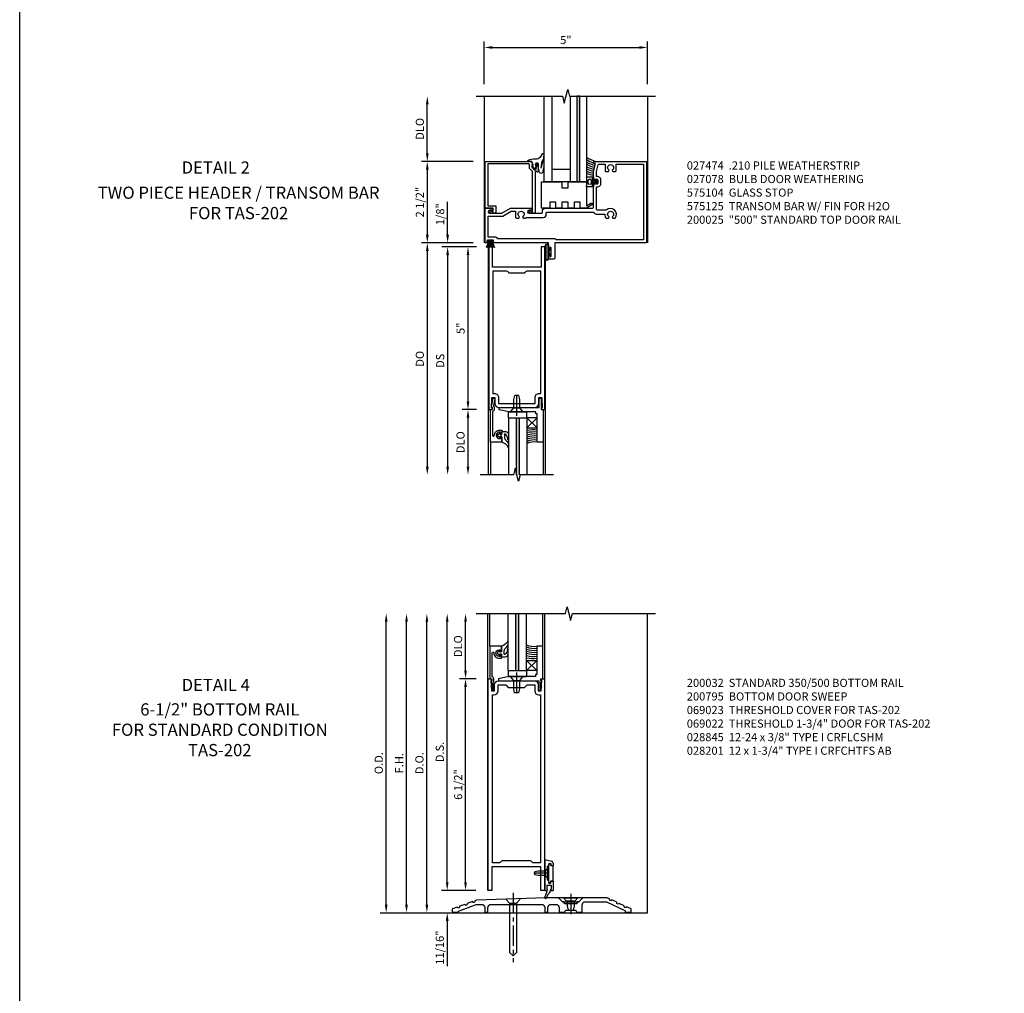
# Model space of a CAD drawing. Extents: x 0 to 129, y 0 to 83.
# Drawn here: x 0 to 30, y 37 to 67 of the extents above; entities that cross this region are included whole.
import ezdxf
from ezdxf.enums import TextEntityAlignment as Align

# ---------------------------------------------------------------- set-up
doc = ezdxf.new("R2010")
doc.units = 0
doc.header["$LTSCALE"] = 0.5
doc.header["$MEASUREMENT"] = 0
doc.linetypes.add('CENTER', pattern=[2, 1.25, -0.25, 0.25, -0.25])
doc.layers.get('0').update_dxf_attribs({"color": 4, "linetype": 'CONTINUOUS'})
for name, color, linetype in [('CENTER', 1, 'CENTER'), ('DIME', 2, 'CONTINUOUS'), ('FORMAT', 7, 'CONTINUOUS'), ('PARTSLIST', 3, 'CONTINUOUS'), ('TEXT', 3, 'CONTINUOUS')]:
    doc.layers.add(name, color=color, linetype=linetype)
doc.styles.get("Standard").update_dxf_attribs({"font": 'arial.ttf'})
doc.dimstyles.new('EXT_ON-OFF', dxfattribs={"dimscale": 2, "dimtxt": 0.125, "dimasz": 0.125, "dimexe": 0.09, "dimexo": 0.1875, "dimgap": 0.05, "dimtad": 3, "dimdec": 5, "dimzin": 3, "dimdsep": 46, "dimlunit": 5, "dimtxsty": 'Standard', "dimcen": 0, "dimse2": 1, "dimazin": 0, "dimtfac": 1, "dimtdec": 5, "dimtofl": 0, "dimtmove": 0, "dimatfit": 0, "dimfxl": 1, "dimfrac": 2, "dimtolj": 1, "dimtzin": 3, "dimarcsym": 0})
doc.dimstyles.new('EXT_ON-ON', dxfattribs={"dimscale": 2, "dimtxt": 0.125, "dimasz": 0.125, "dimexe": 0.09, "dimexo": 0.1875, "dimgap": 0.05, "dimtad": 3, "dimdec": 5, "dimzin": 3, "dimdsep": 46, "dimlunit": 5, "dimtxsty": 'Standard', "dimcen": 0, "dimazin": 0, "dimtfac": 1, "dimtdec": 5, "dimtofl": 0, "dimtmove": 0, "dimatfit": 0, "dimfxl": 1, "dimfrac": 2, "dimtolj": 1, "dimtzin": 3, "dimarcsym": 0})

# ---------------------------------------------------------------- blocks, each defined once
blk = doc.blocks.new('B200032')
for points in [[(0.315, -0.0625), (1.409, -0.0625, -0.41421356), (1.534, -0.1875), (1.534, -0.374), (1.62775, -0.374), (1.644, -0.05), (1.612, -0.05), (1.612, 0), (1.724, 0), (1.724, -6.5), (1.612, -6.5), (1.612, -5.78125), (0.112, -5.78125), (0.112, -6.5), (0, -6.5), (0, 0), (0.112, 0), (0.112, -0.05), (0.08, -0.05), (0.09625, -0.374), (0.19, -0.374), (0.19, -0.1875, -0.41421356)], [(0.534, -0.1875), (0.612, -0.2655), (1.112, -0.2655), (1.19, -0.1875), (1.425, -0.1875), (1.425, -0.374, 0.41421356), (1.55, -0.499), (1.599, -0.499), (1.599, -5.65625), (1.37, -5.65625), (1.3075, -5.59375), (0.4165, -5.59375), (0.354, -5.65625), (0.125, -5.65625), (0.125, -0.499), (0.174, -0.499, 0.41421356), (0.299, -0.374), (0.299, -0.1875)]]:
    blk.add_lwpolyline(points, format="xyb", close=True)
blk = doc.blocks.new('*D1850')
at = {"layer": 'DIME', "color": 0, "lineweight": -2, "transparency": 16777216}
for p, q in [((-1.25, 0.937), (-1.25, 1.187)), ((-0.375, 0.687), (-1.43, 0.687)), ((-2.938, 0), (-1.07, 0)), ((-1.25, -0.25), (-1.25, -1.644))]:
    blk.add_line(p, q, dxfattribs=at)
at = {"layer": 'DIME', "color": 0, "transparency": 16777216}
for points in [[(-1.292, 0.937), (-1.208, 0.937), (-1.25, 0.687)], [(-1.292, -0.25), (-1.208, -0.25), (-1.25, 0)]]:
    blk.add_solid(points, dxfattribs=at)
at = {"layer": 'DIME', "color": 0, "transparency": 16777216, "insert": (-1.479, -1.072), "char_height": 0.25, "attachment_point": 5, "rotation": 90}
blk.add_mtext('\\A1;11/16"', dxfattribs=at)
blk = doc.blocks.new('*D1851')
at = {"layer": 'DIME', "color": 0, "lineweight": -2, "transparency": 16777216}
for p, q in [((-0.687, 7.437), (-0.687, 8.937)), ((-0.362, 7.187), (-0.867, 7.187))]:
    blk.add_line(p, q, dxfattribs=at)
at = {"layer": 'DIME', "color": 0, "transparency": 16777216}
for points in [[(-0.729, 8.937), (-0.646, 8.937), (-0.687, 9.187)], [(-0.729, 7.437), (-0.646, 7.437), (-0.687, 7.187)]]:
    blk.add_solid(points, dxfattribs=at)
at = {"layer": 'DIME', "color": 0, "transparency": 16777216, "insert": (-0.917, 8.187), "char_height": 0.25, "attachment_point": 5, "rotation": 90}
blk.add_mtext('\\A1;DLO', dxfattribs=at)
blk = doc.blocks.new('*D1852')
at = {"layer": 'DIME', "color": 0, "lineweight": -2, "transparency": 16777216}
for p, q in [((-0.362, 7.187), (-0.868, 7.187)), ((-0.688, 0.937), (-0.688, 6.937)), ((-0.375, 0.687), (-0.868, 0.687))]:
    blk.add_line(p, q, dxfattribs=at)
at = {"layer": 'DIME', "color": 0, "transparency": 16777216}
for points in [[(-0.729, 6.937), (-0.646, 6.937), (-0.688, 7.187)], [(-0.729, 0.937), (-0.646, 0.937), (-0.688, 0.687)]]:
    blk.add_solid(points, dxfattribs=at)
at = {"layer": 'DIME', "color": 0, "transparency": 16777216, "insert": (-0.913, 3.937), "char_height": 0.25, "attachment_point": 5, "rotation": 90}
blk.add_mtext('\\A1;6 1/2"', dxfattribs=at)
blk = doc.blocks.new('*D1853')
at = {"layer": 'DIME', "color": 0, "lineweight": -2, "transparency": 16777216}
for p, q in [((-1.25, 0.937), (-1.25, 8.937)), ((-0.375, 0.687), (-1.43, 0.687))]:
    blk.add_line(p, q, dxfattribs=at)
at = {"layer": 'DIME', "color": 0, "transparency": 16777216}
for points in [[(-1.292, 8.937), (-1.208, 8.937), (-1.25, 9.187)], [(-1.292, 0.937), (-1.208, 0.937), (-1.25, 0.687)]]:
    blk.add_solid(points, dxfattribs=at)
at = {"layer": 'DIME', "color": 0, "transparency": 16777216, "insert": (-1.479, 4.937), "char_height": 0.25, "attachment_point": 5, "rotation": 90}
blk.add_mtext('\\A1;D.S.', dxfattribs=at)
blk = doc.blocks.new('*D1854')
at = {"layer": 'DIME', "color": 0, "lineweight": -2, "transparency": 16777216}
for p, q in [((-1.875, 0.25), (-1.875, 8.937)), ((-2.938, 0), (-1.695, 0))]:
    blk.add_line(p, q, dxfattribs=at)
at = {"layer": 'DIME', "color": 0, "transparency": 16777216}
for points in [[(-1.917, 8.937), (-1.833, 8.937), (-1.875, 9.187)], [(-1.917, 0.25), (-1.833, 0.25), (-1.875, 0)]]:
    blk.add_solid(points, dxfattribs=at)
at = {"layer": 'DIME', "color": 0, "transparency": 16777216, "insert": (-2.104, 4.594), "char_height": 0.25, "attachment_point": 5, "rotation": 90}
blk.add_mtext('\\A1;D.O.', dxfattribs=at)
blk = doc.blocks.new('*D1855')
at = {"layer": 'DIME', "color": 0, "lineweight": -2, "transparency": 16777216}
for p, q in [((-2.5, 0.25), (-2.5, 8.937)), ((-2.938, 0), (-2.32, 0))]:
    blk.add_line(p, q, dxfattribs=at)
at = {"layer": 'DIME', "color": 0, "transparency": 16777216}
for points in [[(-2.542, 8.937), (-2.458, 8.937), (-2.5, 9.187)], [(-2.542, 0.25), (-2.458, 0.25), (-2.5, 0)]]:
    blk.add_solid(points, dxfattribs=at)
at = {"layer": 'DIME', "color": 0, "transparency": 16777216, "insert": (-2.725, 4.594), "char_height": 0.25, "attachment_point": 5, "rotation": 90}
blk.add_mtext('\\A1;F.H.', dxfattribs=at)
blk = doc.blocks.new('*D1856')
at = {"layer": 'DIME', "color": 0, "lineweight": -2, "transparency": 16777216}
for p, q in [((-3.125, 0.25), (-3.125, 8.937)), ((-2.938, 0), (-2.945, 0))]:
    blk.add_line(p, q, dxfattribs=at)
at = {"layer": 'DIME', "color": 0, "transparency": 16777216}
for points in [[(-3.167, 8.937), (-3.083, 8.937), (-3.125, 9.187)], [(-3.167, 0.25), (-3.083, 0.25), (-3.125, 0)]]:
    blk.add_solid(points, dxfattribs=at)
at = {"layer": 'DIME', "color": 0, "transparency": 16777216, "insert": (-3.354, 4.594), "char_height": 0.25, "attachment_point": 5, "rotation": 90}
blk.add_mtext('\\A1;O.D.', dxfattribs=at)
blk = doc.blocks.new('B575045')
blk.add_lwpolyline([(-0.9375, -0.0415), (-0.9605, -0.0215), (-0.9605, -0.0015), (-0.9375, -0.0015), (-0.9375, 0.0625), (-0.9995, 0.0625), (-0.9995, 1.0625), (-0.8115, 1.0625), (-0.8115, 0.1875), (-0.7715, 0.1875), (-0.7715, 0.1255), (-0.2075, 0.1255), (-0.1875, 0.1055), (-0.1675, 0.1255), (0.047, 0.1255), (0.3595, 0.063), (0.3595, 0.0005), (-0.8795, 0.0005), (-0.8795, -0.2415), (-0.8695, -0.2415), (-0.8695, -0.2715, -0.4142136), (-0.8895, -0.2915), (-0.9175, -0.2915, -0.4142136), (-0.9375, -0.2715)], format="xyb", close=True)
blk = doc.blocks.new('B128910')
for p, q in [((0, 0.192), (0.116, 0.095)), ((0, 0.192), (0, -0.192)), ((0.116, 0.095), (0.375, 0.095)), ((0.116, 0.095), (0.116, -0.095)), ((0.375, 0.095), (0.5, 0.065)), ((0.5, -0.065), (0.5, 0.065)), ((0, -0.192), (0.116, -0.095)), ((0.116, -0.095), (0.375, -0.095)), ((0.375, -0.095), (0.5, -0.065))]:
    blk.add_line(p, q)
at = {"layer": 'CENTER'}
blk.add_line((-0.125, 0), (0.625, 0), dxfattribs=at)
blk = doc.blocks.new('B127040')
for p, q in [((-0.15625, 0.3125), (-0.15625, 0)), ((0.15625, 0.3125), (-0.15625, 0.3125)), ((0.15625, 0), (0.15625, 0.3125)), ((-0.15625, 0), (0.15625, 0))]:
    blk.add_line(p, q)
blk = doc.blocks.new('B575043')
blk.add_lwpolyline([(-0.862, 0.019), (-0.862, 0.751, -1.005435), (-0.811, 0.752, 0.417392), (-0.652, 0.591), (-0.581, 0.591), (-0.581, 0.676, 0.414214), (-0.613, 0.708), (-0.621, 0.708), (-0.621, 0.649), (-0.652, 0.649, -1), (-0.652, 0.851), (-0.621, 0.851), (-0.621, 0.792), (-0.613, 0.792, 0.414214), (-0.581, 0.824), (-0.581, 0.961), (-0.932, 0.961), (-0.932, -0.034, 0.414214), (-0.927, -0.039), (-0.87, -0.039), (-0.87, -0.106), (-0.893, -0.103), (-0.893, -0.123), (-0.844, -0.395), (-0.797, -0.395, 0.414214), (-0.792, -0.39), (-0.792, -0.35, 0.414214), (-0.797, -0.345), (-0.802, -0.345), (-0.837, -0.15, 0.247203), (-0.812, -0.103), (-0.812, -0.039, 0.37672)], format="xyb", close=True)
blk = doc.blocks.new('B027563-M4')
blk.add_lwpolyline([(0.26, 0.033), (0.26, -0.072, 0.122769), (0.275, -0.131, -0.135669), (0.382, -0.257), (0.382, -0.377, 0.200586), (0.172, -0.21), (0.172, -0.044, 0.427379), (0.162, -0.033), (0.126, -0.033, 0.601007), (0.118, -0.049), (0.129, -0.068, -0.919964), (0.112, -0.08), (0.053, -0.018, -0.417539), (0.053, 0.011), (0.113, 0.074, -0.902954), (0.129, 0.061), (0.117, 0.042, 0.588539), (0.126, 0.027), (0.162, 0.027, 0.437855), (0.172, 0.037), (0.172, 0.095, -0.414168), (0.192, 0.115), (0.293, 0.115, -0.416076), (0.382, 0.026), (0.382, -0.077, -0.073869), (0.375, -0.133, -0.99043), (0.355, -0.132), (0.357, -0.108, 0.262094), (0.275, 0.042, 0.564899), (0.26, 0.033)], format="xyb")
blk = doc.blocks.new('B027342')
for p, q in [((0, 0.1875), (0.5625, 0.1875)), ((0, 0), (0, 0.1875)), ((0, 0), (0.5625, 0)), ((0.5625, 0), (0.5625, 0.1875))]:
    blk.add_line(p, q)
blk = doc.blocks.new('B028315')
for p, q in [((0, 0.13), (0.053, 0.085)), ((0.053, 0.085), (0.053, -0.085)), ((0.053, 0.069), (0.275, 0.069)), ((0.275, 0.069), (0.375, 0.047)), ((0.375, 0.047), (0.375, -0.047)), ((0, -0.13), (0.053, -0.085)), ((0.053, -0.069), (0.275, -0.069)), ((0.275, -0.069), (0.375, -0.047))]:
    blk.add_line(p, q)
at = {"layer": 'CENTER'}
blk.add_line((-0.038, 0), (0.407, 0), dxfattribs=at)
blk = doc.blocks.new('B200429')
for p, q in [((0.055, -0.26925), (0.055, 0.2705)), ((0.109, 0.235), (0.109, 0.2705)), ((0.109, 0.235), (0.18, 0.235)), ((0.18, -0.235), (0.18, 0.235)), ((0.109, -0.235), (0.18, -0.235)), ((0.109, -0.26925), (0.109, -0.235))]:
    blk.add_line(p, q)
for centre, start, end in [((0.082, 0.2705), 0, 180), ((0.082, -0.26925), 180, 0)]:
    blk.add_arc(centre, 0.027, start, end)
blk = doc.blocks.new('B027309')
for p, q in [((-0.065, 0), (0.065, 0)), ((-0.065, 0), (-0.065, -0.135)), ((0.065, 0), (0.065, -0.135)), ((-0.069, -0.202), (-0.129, -0.36)), ((-0.075, -0.189), (-0.062, -0.184)), ((-0.069, -0.202), (-0.075, -0.189)), ((-0.065, -0.135), (-0.045, -0.135)), ((-0.021, -0.278), (-0.063, -0.345)), ((0.027, -0.219), (-0.01, -0.261)), ((0.045, -0.135), (0.065, -0.135)), ((0.046, -0.164), (0.045, -0.135))]:
    blk.add_line(p, q)
blk.add_lwpolyline([(-0.063, -0.345), (-0.063, -0.35), (-0.064, -0.356), (-0.065, -0.362), (-0.066, -0.368), (-0.067, -0.374), (-0.069, -0.379), (-0.072, -0.384), (-0.075, -0.388)])
for centre, radius, start, end in [((-0.197, -0.099), 0.159, 327.8039, 345.5256), ((-0.045, -0.138), 0.00313, 345.5256, 90), ((0.036, -0.302), 0.0625, 138.2503, 157.5), ((-0.032, -0.167), 0.0781, 318.2503, 2.5), ((-0.103, -0.376), 0.0301, 147.3503, 337.8368)]:
    blk.add_arc(centre, radius, start, end)
blk = doc.blocks.new('B027406')
for p, q in [((0, 0.952), (0.204, 0.897)), ((0, 0.952), (0, 0)), ((0.125, 0.765), (0.07, 0.717)), ((0.07, 0.717), (0.07, 0.329)), ((0.125, 0.828), (0.188, 0.828)), ((0.125, 0.828), (0.125, 0.765)), ((0.188, 0.828), (0.188, 0.796)), ((0.219, 0.765), (0.25, 0.765)), ((0.25, 0.837), (0.25, 0.765)), ((0.125, 0.281), (0.07, 0.329)), ((0, 0), (0.054, 0)), ((0.06, 0.157), (0.19, 0.157)), ((0.06, 0.157), (0.06, 0.022)), ((0.06, 0.157), (0.06, 0.022)), ((0.06, 0.022), (0.08, 0.022)), ((0.125, 0.219), (0.125, 0.281)), ((0.125, 0.219), (0.188, 0.219)), ((0.17, 0.022), (0.19, 0.022)), ((0.188, 0.219), (0.188, 0.25)), ((0.19, 0.157), (0.19, 0.022)), ((0.196, 0), (0.25, 0)), ((0.219, 0.281), (0.25, 0.281)), ((0.25, 0.281), (0.25, 0))]:
    blk.add_line(p, q)
for centre, radius, start, end in [((0.219, 0.796), 0.0312, 180, 270), ((0.188, 0.837), 0.0625, 0, 75), ((0.054, 0.026), 0.026, 270, 351.1501), ((0.196, 0.026), 0.026, 188.8499, 270), ((0.219, 0.25), 0.0312, 90, 180)]:
    blk.add_arc(centre, radius, start, end)
blk = doc.blocks.new('B200424')
for name, p in [('B027406', (0, 0)), ('B027309', (0.125, 0.157))]:
    blk.add_blockref(name, p)
blk = doc.blocks.new('S200MD01')
for name, p in [('B200424', (0, 0)), ('B200429', (0.07, 0.52325))]:
    blk.add_blockref(name, p)
at = {"rotation": 180}
blk.add_blockref('B028315', (0.07, 0.52325), dxfattribs=at)
blk = doc.blocks.new('B069023')
for p, q in [((-0.361, 0.186), (-0.252, 0.077)), ((0.356, 0.2), (-0.356, 0.2)), ((-0.247, 0.075), (-0.01, 0.075)), ((-0.01, 0.075), (0, 0.085)), ((0, 0.085), (0.01, 0.075)), ((0.01, 0.075), (0.247, 0.075)), ((0.252, 0.077), (0.361, 0.186))]:
    blk.add_line(p, q)
for centre, start, end in [((-0.356, 0.192), 90, 225), ((-0.247, 0.083), 225, 270), ((0.247, 0.083), 270, 315), ((0.356, 0.192), 315, 90)]:
    blk.add_arc(centre, 0.008, start, end)
blk = doc.blocks.new('B028201')
for p, q in [((0, 0.219), (0.128, 0.108)), ((0.128, 0.108), (1.642, 0.108)), ((0.128, -0.108), (0.128, 0.108)), ((1.75, 0), (1.642, 0.108)), ((1.75, 0), (1.642, -0.108)), ((0, -0.219), (0.128, -0.108)), ((0.128, -0.108), (1.642, -0.108))]:
    blk.add_line(p, q)
at = {"layer": 'CENTER'}
blk.add_line((-0.185, 0), (1.941, 0), dxfattribs=at)
blk = doc.blocks.new('B028845')
at = {"color": 1}
blk.add_line((-0.125, 0), (0.5, 0), dxfattribs=at)
for p, q in [((0, -0.219), (0, 0.219)), ((0, 0.219), (0.092, 0.139)), ((0.092, -0.139), (0.092, 0.139)), ((0.092, 0.108), (0.25, 0.108)), ((0.25, 0.108), (0.375, 0.079)), ((0.375, -0.079), (0.375, 0.079)), ((0, -0.219), (0.092, -0.139)), ((0.092, -0.108), (0.25, -0.108)), ((0.25, -0.108), (0.375, -0.079))]:
    blk.add_line(p, q)
blk = doc.blocks.new('B069022')
blk.add_lwpolyline([(3.824, 0), (3.987, 0, 0.414214), (3.995, 0.008), (3.995, 0.218, -0.414214), (4.095, 0.318), (4.7, 0.318, -0.109218), (4.742, 0.309), (5.307, 0.046, -0.291795), (5.312, 0.038), (5.312, 0.008, 0.414214), (5.32, 0), (5.492, 0, 0.414214), (5.5, 0.008), (5.5, 0.089, 0.291795), (5.495, 0.096), (5.354, 0.162, -1), (5.283, 0.195), (5.127, 0.267, -1), (5.057, 0.3), (4.901, 0.373, -1), (4.83, 0.406), (4.762, 0.437, 0.109218), (4.758, 0.438), (4.018, 0.438, 0.198912), (4.013, 0.436), (3.892, 0.315, -0.198912), (3.887, 0.313), (3.842, 0.313, 0.414214), (3.828, 0.298), (3.828, 0.256, -0.414214), (3.82, 0.248), (3.65, 0.248), (3.64, 0.238), (3.63, 0.248), (3.461, 0.248, -0.414214), (3.452, 0.256), (3.452, 0.298, 0.414214), (3.437, 0.313), (3.393, 0.313, -0.198912), (3.388, 0.315), (3.267, 0.436, 0.198912), (3.262, 0.438), (2.877, 0.438), (0.74, 0.363), (0.694, 0.347, -1), (0.621, 0.32), (0.46, 0.261, -1), (0.386, 0.235), (0.225, 0.176, -1), (0.151, 0.149), (0.005, 0.096, 0.315299), (0, 0.088), (0, 0.008, 0.414214), (0.008, 0), (0.18, 0, 0.414214), (0.188, 0.008), (0.188, 0.024, -0.315299), (0.193, 0.031), (0.736, 0.229, -0.087489), (0.771, 0.235), (0.9, 0.235, -0.414214), (1, 0.135), (1, 0.008, 0.414214), (1.008, 0), (1.086, 0, 0.414214), (1.094, 0.008), (1.094, 0.135, -0.414214), (1.194, 0.235), (2.744, 0.235, -0.414214), (2.844, 0.135), (2.844, 0.008, 0.414214), (2.852, 0), (2.93, 0, 0.414214), (2.938, 0.008), (2.938, 0.135, -0.414214), (3.038, 0.235), (3.185, 0.235, -0.414214), (3.285, 0.135), (3.285, 0.008, 0.414214), (3.293, 0), (3.455, 0, 0.381285), (3.463, 0.007, -0.381285), (3.526, 0.063), (3.753, 0.063, -0.381285), (3.816, 0.007, 0.381285)], format="xyb", close=True)
blk = doc.blocks.new('S451MD01')
for name, p in [('B069022', (0, 0)), ('B069023', (3.64, 0.238))]:
    blk.add_blockref(name, p)
at = {"rotation": 270}
for name, p in [('B028201', (1.87, 0.401)), ('B028845', (3.64, 0.438))]:
    blk.add_blockref(name, p, dxfattribs=at)
blk = doc.blocks.new('*D1872')
at = {"layer": 'DIME', "color": 0, "lineweight": -2, "transparency": 16777216}
for p, q in [((13.899, 60.062), (12.344, 60.062)), ((12.524, 59.812), (12.524, 53.187))]:
    blk.add_line(p, q, dxfattribs=at)
at = {"layer": 'DIME', "color": 0, "transparency": 16777216}
for points in [[(12.483, 59.812), (12.566, 59.812), (12.524, 60.062)], [(12.483, 53.187), (12.566, 53.187), (12.524, 52.937)]]:
    blk.add_solid(points, dxfattribs=at)
at = {"layer": 'DIME', "color": 0, "transparency": 16777216, "insert": (12.295, 56.5), "char_height": 0.25, "attachment_point": 5, "rotation": 90}
blk.add_mtext('\\A1;DO', dxfattribs=at)
blk = doc.blocks.new('*D1873')
at = {"layer": 'DIME', "color": 0, "lineweight": -2, "transparency": 16777216}
for p, q in [((14.037, 59.937), (12.969, 59.937)), ((13.149, 59.687), (13.149, 53.187))]:
    blk.add_line(p, q, dxfattribs=at)
at = {"layer": 'DIME', "color": 0, "transparency": 16777216}
for points in [[(13.108, 59.687), (13.191, 59.687), (13.149, 59.937)], [(13.108, 53.187), (13.191, 53.187), (13.149, 52.937)]]:
    blk.add_solid(points, dxfattribs=at)
at = {"layer": 'DIME', "color": 0, "transparency": 16777216, "insert": (12.92, 56.437), "char_height": 0.25, "attachment_point": 5, "rotation": 90}
blk.add_mtext('\\A1;DS', dxfattribs=at)
blk = doc.blocks.new('*D1874')
at = {"layer": 'DIME', "color": 0, "lineweight": -2, "transparency": 16777216}
for p, q in [((14.037, 59.937), (13.594, 59.937)), ((13.774, 59.687), (13.774, 55.187)), ((14.037, 54.937), (13.594, 54.937))]:
    blk.add_line(p, q, dxfattribs=at)
at = {"layer": 'DIME', "color": 0, "transparency": 16777216}
for points in [[(13.733, 59.687), (13.816, 59.687), (13.774, 59.937)], [(13.733, 55.187), (13.816, 55.187), (13.774, 54.937)]]:
    blk.add_solid(points, dxfattribs=at)
at = {"layer": 'DIME', "color": 0, "transparency": 16777216, "insert": (13.547, 57.437), "char_height": 0.25, "attachment_point": 5, "rotation": 90}
blk.add_mtext('\\A1;5"', dxfattribs=at)
blk = doc.blocks.new('*D1875')
at = {"layer": 'DIME', "color": 0, "lineweight": -2, "transparency": 16777216}
for p, q in [((14.037, 54.937), (13.594, 54.937)), ((13.774, 54.687), (13.774, 53.187))]:
    blk.add_line(p, q, dxfattribs=at)
at = {"layer": 'DIME', "color": 0, "transparency": 16777216}
for points in [[(13.733, 54.687), (13.816, 54.687), (13.774, 54.937)], [(13.733, 53.187), (13.816, 53.187), (13.774, 52.937)]]:
    blk.add_solid(points, dxfattribs=at)
at = {"layer": 'DIME', "color": 0, "transparency": 16777216, "insert": (13.545, 53.937), "char_height": 0.25, "attachment_point": 5, "rotation": 90}
blk.add_mtext('\\A1;DLO', dxfattribs=at)
blk = doc.blocks.new('*D1876')
at = {"layer": 'DIME', "color": 0, "lineweight": -2, "transparency": 16777216}
for p, q in [((13.149, 60.312), (13.149, 61.317)), ((13.899, 60.062), (12.969, 60.062)), ((14.037, 59.937), (12.969, 59.937)), ((13.149, 59.687), (13.149, 59.437))]:
    blk.add_line(p, q, dxfattribs=at)
at = {"layer": 'DIME', "color": 0, "transparency": 16777216}
for points in [[(13.108, 60.312), (13.191, 60.312), (13.149, 60.062)], [(13.108, 59.687), (13.191, 59.687), (13.149, 59.937)]]:
    blk.add_solid(points, dxfattribs=at)
at = {"layer": 'DIME', "color": 0, "transparency": 16777216, "insert": (12.92, 60.94), "char_height": 0.25, "attachment_point": 5, "rotation": 90}
blk.add_mtext('\\A1;1/8"', dxfattribs=at)
blk = doc.blocks.new('B200025')
for points in [[(1.672, -4.938), (1.672, -4.751), (1.766, -4.751), (1.782, -5.075), (1.75, -5.075), (1.75, -5.125), (1.862, -5.125), (1.862, -0.125), (1.75, -0.125), (1.75, -0.75), (0.25, -0.75), (0.25, -0.125), (0.138, -0.125), (0.138, -5.125), (0.25, -5.125), (0.25, -5.075), (0.218, -5.075), (0.234, -4.751), (0.328, -4.751), (0.328, -4.938, 0.414096), (0.453, -5.063), (1.547, -5.063, 0.414096)], [(1.25, -0.937), (0.75, -0.937, 0.411945), (0.688, -0.875), (0.263, -0.875), (0.263, -4.626), (0.312, -4.626, -0.414331), (0.437, -4.751), (0.437, -4.938), (1.563, -4.938), (1.563, -4.751, -0.414331), (1.688, -4.626), (1.737, -4.626), (1.737, -0.875), (1.312, -0.875, 0.41183)]]:
    blk.add_lwpolyline(points, format="xyb", close=True)
blk = doc.blocks.new('*D3727')
at = {"layer": 'DIME', "color": 0, "linetype": 'Continuous', "lineweight": -2, "transparency": 16777216}
for p, q in [((-0.344, 2.5), (-1.93, 2.5)), ((-1.75, 2.25), (-1.75, 0.25)), ((-0.344, 0), (-1.93, 0))]:
    blk.add_line(p, q, dxfattribs=at)
at = {"layer": 'DIME', "color": 0, "linetype": 'Continuous', "transparency": 16777216}
for points in [[(-1.792, 2.25), (-1.708, 2.25), (-1.75, 2.5)], [(-1.792, 0.25), (-1.708, 0.25), (-1.75, 0)]]:
    blk.add_solid(points, dxfattribs=at)
at = {"layer": 'DIME', "color": 0, "linetype": 'Continuous', "transparency": 16777216, "insert": (-1.979, 1.25), "char_height": 0.25, "attachment_point": 5, "rotation": 90}
blk.add_mtext('\\A1;2 1/2"', dxfattribs=at)
blk = doc.blocks.new('*D3728')
at = {"layer": 'DIME', "color": 0, "linetype": 'Continuous', "lineweight": -2, "transparency": 16777216}
for p, q in [((0, 4.875), (0, 6.18)), ((5.014, 4.875), (5.014, 6.18)), ((0.25, 6), (4.764, 6))]:
    blk.add_line(p, q, dxfattribs=at)
at = {"layer": 'DIME', "color": 0, "linetype": 'Continuous', "transparency": 16777216}
for points in [[(0.25, 6.042), (0.25, 5.958), (0, 6)], [(4.764, 6.042), (4.764, 5.958), (5.014, 6)]]:
    blk.add_solid(points, dxfattribs=at)
at = {"layer": 'DIME', "color": 0, "linetype": 'Continuous', "transparency": 16777216, "insert": (2.507, 6.227), "char_height": 0.25, "attachment_point": 5}
blk.add_mtext('\\A1;5"', dxfattribs=at)
blk = doc.blocks.new('*D3729')
at = {"layer": 'DIME', "color": 0, "lineweight": -2, "transparency": 16777216}
for p, q in [((-1.75, 2.75), (-1.75, 4.25)), ((-0.344, 2.5), (-1.93, 2.5))]:
    blk.add_line(p, q, dxfattribs=at)
at = {"layer": 'DIME', "color": 0, "transparency": 16777216}
for points in [[(-1.792, 4.25), (-1.708, 4.25), (-1.75, 4.5)], [(-1.792, 2.75), (-1.708, 2.75), (-1.75, 2.5)]]:
    blk.add_solid(points, dxfattribs=at)
at = {"layer": 'DIME', "color": 0, "transparency": 16777216, "insert": (-1.979, 3.5), "char_height": 0.25, "attachment_point": 5, "rotation": 90}
blk.add_mtext('\\A1;DLO', dxfattribs=at)
blk = doc.blocks.new('B027078')
blk.add_line((-0.174, 0.089), (-0.174, -0.098))
for points in [[(-0.08, 0.21), (-0.08, -0.21, -1), (-0.174, -0.21), (-0.174, 0.21, -1)], [(-0.154, -0.019), (-0.142, -0.007, 0.414214), (-0.142, -0.002), (-0.154, 0.01), (-0.154, 0.21, -1), (-0.1, 0.21), (-0.1, -0.21, -0.999986), (-0.154, -0.21)]]:
    blk.add_lwpolyline(points, format="xyb", close=True)
blk.add_lwpolyline([(-0.08, 0.068), (-0.08, -0.068, 0.414214), (-0.07, -0.078), (-0.026, -0.078), (-0.026, -0.128, 0.412786), (-0.019, -0.135), (-0.013, -0.135, 0.413204), (-0.006, -0.128), (-0.006, -0.068, 0.414214), (-0.016, -0.058), (-0.06, -0.058), (-0.06, -0.009, 1), (-0.06, 0.009), (-0.06, 0.057), (-0.016, 0.057, 0.414214), (-0.006, 0.067), (-0.006, 0.128, 0.414214), (-0.013, 0.135), (-0.019, 0.135, 0.414214), (-0.026, 0.128), (-0.026, 0.077), (-0.07, 0.077, 0.415987), (-0.08, 0.067)], format="xyb")
blk = doc.blocks.new('B575104')
blk.add_lwpolyline([(-0.344, -1.474), (-0.344, -1.622, 1.732051), (-0.284, -1.587), (-0.284, -1.549), (-0.188, -1.549), (-0.188, -1.795), (1.25, -1.795), (1.25, -0.372), (1.147, -0.336), (1.147, -0.365), (1.075, -0.365, -0.198912), (1.058, -0.358), (0.991, -0.291), (0.991, -0.252, -0.354119), (1.011, -0.228), (1.109, -0.207), (1.147, -0.207), (1.147, -0.236), (1.159, -0.236, 0.414214), (1.179, -0.216), (1.179, -0.187, 0.414214), (1.159, -0.167), (0.957, -0.167, 0.414214), (0.919, -0.205), (0.941, -0.205), (0.941, -0.242, -0.420084), (0.916, -0.267), (-0.344, -0.267), (-0.344, -0.415, 1.732051), (-0.284, -0.38), (-0.284, -0.342), (0.926, -0.342, -0.198912), (0.943, -0.349), (1.004, -0.41, 0.198912), (1.076, -0.44), (1.15, -0.44, -0.414214), (1.175, -0.465), (1.175, -1.72), (-0.113, -1.72), (-0.113, -1.474)], format="xyb", close=True)
blk = doc.blocks.new('B127070')
blk.add_lwpolyline([(0.562, -0.188), (0.375, -0.188), (0.375, 0), (0.187, 0), (0.187, -0.188), (-0.063, -0.188), (-0.063, 0.625), (0.562, 0.625), (0.562, 0.437), (0.75, 0.437), (0.75, 0.625), (1.312, 0.625), (1.312, -0.116), (1.453, -0.035, -1), (1.484, -0.089), (1.312, -0.188), (1.125, -0.188), (1.125, 0), (0.937, 0), (0.937, -0.188), (0.75, -0.188), (0.75, 0), (0.562, 0)], format="xyb", close=True)
blk = doc.blocks.new('B027074-M2')
blk.add_lwpolyline([(-0.144, 0.062), (-0.149, 0.035), (-0.257, 0.069), (-0.261, 0.13), (-0.259, 0.205), (-0.29, 0.195, 0.12571), (-0.341, -0.037, -0.226084), (-0.391, -0.19), (-0.502, -0.264, 0.644976), (-0.49, -0.29), (-0.361, -0.289, 0.151869), (-0.316, -0.272), (-0.257, -0.238, -0.029345), (-0.205, -0.221), (-0.083, -0.204, -0.653812), (-0.076, -0.224), (-0.241, -0.268, 1.018221), (-0.239, -0.29), (-0.105, -0.29, 0.064432), (0.084, -0.251, 0.752072), (0.084, -0.165, 0.070356), (-0.105, -0.124), (-0.201, -0.124), (-0.201, -0.051), (-0.147, -0.029), (-0.142, -0.068), (-0.106, -0.034), (-0.084, -0.065), (-0.03, -0.004), (-0.096, 0.052), (-0.106, 0.027)], format="xyb", close=True)
blk = doc.blocks.new('B127191M')
blk.add_lwpolyline([(-0.342, -0.086), (-0.342, 0.086), (-0.357, 0.156), (-0.166, 0.156), (-0.166, -0.156), (-0.357, -0.156)], close=True)
for points in [[(-0.209, -0.041, -1), (-0.299, -0.041), (-0.299, 0.041, -1), (-0.209, 0.041)], [(-0.166, -0.156), (-0.166, 0.156), (-0.151, 0.156, -0.414214), (-0.141, 0.146), (-0.141, 0.041, 0.414214), (-0.116, 0.016), (-0.026, 0.016, -1), (-0.026, -0.016), (-0.116, -0.016, 0.414214), (-0.141, -0.041), (-0.141, -0.146, -0.414214), (-0.151, -0.156)]]:
    blk.add_lwpolyline(points, format="xyb", close=True)
blk.add_lwpolyline([(-0.054, 0.016, 0.577261), (-0.049, 0.024), (-0.078, 0.048, -0.986654), (-0.054, 0.062), (-0.011, 0.015, -0.132542), (-0.01, 0.01), (-0.01, -0.01, -0.132542), (-0.011, -0.015), (-0.054, -0.062, -0.986654), (-0.078, -0.048), (-0.049, -0.024, 0.577261), (-0.054, -0.016)], format="xyb")
blk = doc.blocks.new('S575GT13125')
h = blk.add_hatch(color=256)
h.dxf.hatch_style = 1
h.paths.add_polyline_path([(1.017, 0.625), (1.107, 0.625), (1.107, 3.25), (1.017, 3.25)])
at = {"linetype": 'Continuous'}
for p, q in [((0, 3.25), (0, 0.625)), ((0.25, 3.25), (0.25, 0.625)), ((0.812, 3.25), (0.812, 0.625)), ((1.312, 3.25), (1.312, 0.625)), ((0.812, 1), (0.25, 1)), ((1.312, 0.625), (0, 0.625))]:
    blk.add_line(p, q, dxfattribs=at)
blk.add_lwpolyline([(1.017, 0.625), (1.107, 0.625), (1.107, 3.25), (1.017, 3.25)], close=True)
for centre, radius, start, end in [((1.868, 2.168), 0.96, 234.6637, 253.1457), ((1.755, 1.988), 0.811, 236.9864, 253.8612), ((1.755, 1.988), 0.874, 239.6304, 258.2379), ((1.755, 1.988), 0.937, 241.8623, 258.0267), ((1.755, 1.988), 1, 243.7755, 257.8422), ((1.755, 1.988), 1.063, 245.4362, 257.7554), ((1.755, 1.988), 1.126, 246.8928, 258.4501), ((1.755, 1.988), 1.189, 248.1818, 259.0697)]:
    blk.add_arc(centre, radius, start, end, dxfattribs=at)
at = {"xscale": -1, "rotation": 90}
blk.add_blockref('B027074-M2', (-0.291, 0.991), dxfattribs=at)
at = {"linetype": 'Continuous'}
blk.add_blockref('B127191M', (1.67, 0.625), dxfattribs=at)
blk = doc.blocks.new('B575125')
for points in [[(-0.556, 1.645, 0.414214), (-0.581, 1.67), (-0.669, 1.67, 0.414214), (-0.694, 1.645), (-0.694, 1.561), (-0.672, 1.561), (-0.672, 1.554, -0.414214), (-0.697, 1.529), (-0.954, 1.529), (-1.188, 1.591), (-1.188, 1.529), (-1.22, 1.529, -0.414214), (-1.25, 1.559), (-1.25, 3.157), (1.25, 3.157), (1.25, 0.338), (1.719, 0.338, -0.414214), (1.75, 0.307), (1.75, 0.181, -0.414214), (1.719, 0.15), (1.639, 0.15, -1), (1.639, 0.184), (1.657, 0.184, 1), (1.657, 0.23), (1.407, 0.23, 1), (1.407, 0.184), (1.425, 0.184, -1), (1.425, 0.15), (1.25, 0.15), (1.25, -1.554, -1), (1.218, -1.554, 1), (1.174, -1.554), (1.174, -1.723, 1), (1.218, -1.723), (1.218, -1.711, -1), (1.25, -1.711), (1.25, -1.795), (0.188, -1.795), (0.188, -1.58, -1), (0.25, -1.58), (0.25, -1.658, 1), (0.344, -1.658), (0.344, -1.283), (0.188, -1.023), (0.188, -0.373, -1), (0.25, -0.373), (0.25, -0.451, 1), (0.344, -0.451), (0.344, -0.066, 0.414214), (0.319, -0.041), (0.278, -0.041, -0.414214), (0.188, 0.049), (0.188, 1.484, 0.414214), (0.143, 1.529), (-0.553, 1.529, -0.414214), (-0.578, 1.554), (-0.578, 1.561), (-0.556, 1.561)], [(0.495, -0.836), (0.495, -0.763), (0.455, -0.74, -3.732049), (0.455, -0.648), (0.495, -0.625), (0.495, -0.568, 0.375565), (0.469, -0.538), (0.469, -0.012, 0.414214), (0.379, 0.078), (0.338, 0.078, -0.414214), (0.313, 0.103), (0.313, 1.533, 0.224251), (0.375, 1.664), (0.375, 1.874, 0.181954), (0.495, 1.919), (0.495, 1.987), (0.455, 2.01, -3.732051), (0.455, 2.102), (0.495, 2.125), (0.495, 2.193, 0.981593), (0.25, 1.924), (0.25, 1.664, -0.414214), (0.205, 1.619), (-0.466, 1.619), (-0.466, 1.645, 0.414214), (-0.581, 1.76), (-0.669, 1.76, 0.414214), (-0.784, 1.645), (-0.784, 1.619), (-0.943, 1.619), (-1.145, 1.673, -0.339937), (-1.16, 1.692), (-1.16, 1.884), (-0.972, 1.884, 0.004167), (-0.972, 1.884, 0.419104), (-0.941, 1.914), (-0.941, 1.986), (-0.982, 2.01, -3.732049), (-0.982, 2.102), (-0.942, 2.125), (-0.941, 2.126), (-0.941, 2.198, 0.419104), (-0.972, 2.228, 0.004167), (-0.972, 2.228), (-1.16, 2.228), (-1.16, 3.067), (1.156, 3.067), (1.156, 0.386), (1.125, 0.355), (1.125, -1.41, 0.331679), (1.08, -1.47), (1.08, -1.705), (0.434, -1.705), (0.434, -1.258), (0.278, -0.998), (0.278, -0.866), (0.469, -0.866), (0.469, -0.866, 0.375565)]]:
    blk.add_lwpolyline(points, format="xyb", close=True)
blk = doc.blocks.new('B027474')
for p, q in [((-0.044, 0.022), (-0.122, 0.21)), ((-0.037, 0.025), (-0.099, 0.21)), ((-0.087, 0.03), (-0.047, 0.03)), ((-0.087, 0.025), (-0.081, 0.03)), ((-0.087, 0.016), (-0.073, 0.03)), ((-0.087, 0.008), (-0.064, 0.03)), ((-0.087, 0.03), (-0.087, 0)), ((-0.087, 0.024), (-0.063, 0)), ((-0.087, 0.015), (-0.071, 0)), ((-0.087, 0.007), (-0.08, 0)), ((-0.087, 0), (0.1, 0)), ((-0.086, 0), (-0.056, 0.03)), ((-0.084, 0.03), (-0.054, 0)), ((-0.035, 0.023), (-0.079, 0.21)), ((-0.077, 0), (-0.047, 0.03)), ((-0.076, 0.03), (-0.046, 0)), ((-0.069, 0), (-0.047, 0.022)), ((-0.067, 0.03), (-0.037, 0)), ((-0.028, 0.024), (-0.062, 0.21)), ((-0.06, 0), (-0.04, 0.02)), ((-0.059, 0.03), (-0.029, 0)), ((-0.026, 0.023), (-0.054, 0.21)), ((-0.052, 0), (-0.032, 0.02)), ((-0.047, 0.029), (-0.047, 0.02)), ((-0.047, 0.02), (0.061, 0.02)), ((-0.018, 0.024), (-0.045, 0.21)), ((-0.043, 0), (-0.023, 0.02)), ((-0.04, 0.02), (-0.02, 0)), ((-0.017, 0.023), (-0.035, 0.21)), ((-0.035, 0), (-0.015, 0.02)), ((-0.032, 0.02), (-0.012, 0)), ((-0.026, 0), (-0.006, 0.02)), ((-0.01, 0.024), (-0.025, 0.21)), ((-0.023, 0.02), (-0.003, 0)), ((-0.018, 0), (0.002, 0.02)), ((-0.009, 0.023), (-0.015, 0.21)), ((-0.015, 0.02), (0.005, 0)), ((-0.009, 0), (0.011, 0.02)), ((-0.001, 0.024), (-0.007, 0.21)), ((-0.006, 0.02), (0.014, 0)), ((0, 0.022), (0, 0.21)), ((0, 0), (0.02, 0.02)), ((0.003, 0.02), (0.023, 0)), ((0.007, 0.022), (0.007, 0.21)), ((0.008, 0), (0.028, 0.02)), ((0.012, 0.02), (0.032, 0)), ((0.021, 0.21), (0.014, 0.024)), ((0.015, 0.024), (0.015, 0.21)), ((0.017, 0), (0.037, 0.02)), ((0.02, 0.02), (0.04, 0)), ((0.029, 0.21), (0.022, 0.023)), ((0.039, 0.21), (0.023, 0.024)), ((0.025, 0), (0.045, 0.02)), ((0.028, 0.02), (0.048, 0)), ((0.049, 0.21), (0.031, 0.023)), ((0.059, 0.21), (0.032, 0.024)), ((0.034, 0), (0.054, 0.02)), ((0.037, 0.02), (0.057, 0)), ((0.067, 0.21), (0.04, 0.023)), ((0.076, 0.21), (0.041, 0.024)), ((0.042, 0), (0.072, 0.03)), ((0.045, 0.02), (0.065, 0)), ((0.093, 0.21), (0.048, 0.022)), ((0.113, 0.21), (0.051, 0.024)), ((0.051, 0), (0.081, 0.03)), ((0.054, 0.02), (0.074, 0)), ((0.057, 0.021), (0.136, 0.21)), ((0.059, 0), (0.089, 0.03)), ((0.061, 0.03), (0.091, 0)), ((0.061, 0.03), (0.1, 0.03)), ((0.061, 0.02), (0.061, 0.029)), ((0.061, 0.022), (0.082, 0)), ((0.068, 0), (0.098, 0.03)), ((0.069, 0.03), (0.099, 0)), ((0.076, 0), (0.1, 0.024)), ((0.078, 0.03), (0.1, 0.008)), ((0.085, 0), (0.1, 0.015)), ((0.086, 0.03), (0.1, 0.016)), ((0.093, 0), (0.1, 0.007)), ((0.095, 0.03), (0.1, 0.025)), ((0.1, 0.03), (0.1, 0))]:
    blk.add_line(p, q)
for centre, radius, start, end in [((-0.041, 0.024), 0.0038, 204.7942, 10.5207), ((-0.031, 0.024), 0.0036, 188.2847, 0.8325), ((-0.022, 0.024), 0.004, 201.4865, 0), ((-0.014, 0.024), 0.004, 201.4865, 0), ((-0.005, 0.024), 0.004, 201.5968, 0), ((0.004, 0.024), 0.004, 199.6097, 357.7183), ((0.011, 0.024), 0.004, 199.6097, 357.7183), ((0.018, 0.024), 0.004, 177.7075, 337.8284), ((0.027, 0.024), 0.004, 178.8694, 334.2258), ((0.036, 0.024), 0.004, 178.8832, 338.5232), ((0.045, 0.024), 0.0038, 169.7225, 327.3186), ((0.055, 0.024), 0.004, 179.0583, 315.1157)]:
    blk.add_arc(centre, radius, start, end)
blk = doc.blocks.new('B027474M')
at = {"rotation": 180}
blk.add_blockref('B027474', (0.006, -0.011), dxfattribs=at)
blk = doc.blocks.new('S200BR04M3KCADS')
h = blk.add_hatch(color=256)
h.dxf.hatch_style = 1
h.paths.add_polyline_path([(0.95025, 7.438), (0.86025, 7.438), (0.86025, 9.1875), (0.95025, 9.1875)])
for p, q in [((0, 0.6875), (0, 9.1875)), ((0.062501, 8.1875), (0.062501, 9.1875)), ((0.624, 7.438), (0.624, 9.1875)), ((0.86025, 7.438), (0.86025, 9.1875)), ((0.95025, 7.438), (0.95025, 9.1875)), ((1.1865, 7.438), (1.1865, 9.1875)), ((1.687, 8.1875), (1.687, 9.1875)), ((1.75, 1.636017), (1.75, 9.1875)), ((4.9025, -0.00005), (4.9025, 9.1875)), ((1.1865, 7.7505), (1.499, 7.438)), ((1.1865, 7.438), (1.499, 7.7505)), ((0.624, 7.438), (1.1865, 7.438)), ((0.86025, 7.438), (0.95025, 7.438)), ((-3.312994, -0.00005), (4.9025, -0.00005))]:
    blk.add_line(p, q)
at = {"linetype": 'Continuous'}
blk.add_lwpolyline([(-0.362, 9.187485), (2.381003, 9.187485), (2.434071, 9.399701), (2.541623, 8.975284), (2.594692, 9.1875), (5.152539, 9.1875)], dxfattribs=at)
for centre, radius, start, end in [((1.410601, 8.714821), 0.534679, 245.2017928, 279.5164815), ((1.409331, 8.641446), 0.523257, 244.7764216, 279.755675), ((1.407726, 8.684421), 0.627374, 249.336903, 278.2726214), ((1.406264, 8.726521), 0.730891, 252.4886742, 277.2099346), ((1.407084, 8.648387), 0.714935, 252.0157434, 277.3055337), ((1.404492, 8.78834), 0.916563, 256.2310453, 275.9183464), ((1.396084, 9.275917), 1.465529, 261.7718015, 274.026869)]:
    blk.add_arc(centre, radius, start, end)
for name, p in [('B575043', (0.994875, 7.226)), ('B200032', (0.013, 7.1875))]:
    blk.add_blockref(name, p)
at = {"extrusion": (0, 0, -1), "zscale": -1}
for name, p, rotation in [('B027563-M4', (-0.241501, 7.9765), 180), ('B127040', (-1.34275, 7.7505), 180), ('B027342', (-0.624, 7.438), 180), ('B128910', (-0.87623, 7.2505), 270)]:
    blk.add_blockref(name, p, dxfattribs=dict(at, rotation=rotation))
blk.add_blockref('B575045', (-0.6875, 7.125), dxfattribs=at)
at = {"layer": 'DIME'}
for base, p1, text, picture, middle in [((-3.125, 9.187485), (-3.312994, -0.00005), 'O.D.', '*D1856', (-3.354349, 4.593718)), ((-1.875, 9.187485), (-3.312994, -0.00005), 'D.O.', '*D1854', (-2.104349, 4.593718)), ((-2.5, 9.187485), (-3.312994, -0.00005), 'F.H.', '*D1855', (-2.725, 4.593718)), ((-1.25, 9.187485), (0, 0.6875), 'D.S.', '*D1853', (-1.479263, 4.937493)), ((-0.6875, 9.187485), (0.013, 7.1875), 'DLO', '*D1851', (-0.916849, 8.187493))]:
    dim = blk.add_linear_dim(base=base, p1=p1, p2=(-0.362, 9.187485), angle=90, text=text, dimstyle='EXT_ON-OFF', override={"dimpost": '"'}, dxfattribs=at)
    dim.commit()
    dim.dimension.update_dxf_attribs({"geometry": picture, "text_midpoint": middle})
for base, p2, picture, middle in [((-0.6875, 7.1875), (0.013, 7.1875), '*D1852', (-0.9125, 3.9375)), ((-1.25, -0.00005), (-3.312994, -0.00005), '*D1850', (-1.479263, -1.071827))]:
    dim = blk.add_linear_dim(base=base, p1=(0, 0.6875), p2=p2, angle=90, dimstyle='EXT_ON-ON', override={"dimpost": '"'}, dxfattribs=at)
    dim.commit()
    dim.dimension.update_dxf_attribs({"geometry": picture, "text_midpoint": middle})
blk = doc.blocks.new('S575DP105')
for p, q in [((0, 4.500015), (0, 0)), ((5.0145, 4.5), (5.0145, 0))]:
    blk.add_line(p, q)
at = {"linetype": 'Continuous'}
blk.add_lwpolyline([(-0.25, 4.500015), (2.403266, 4.500015), (2.456335, 4.287799), (2.563887, 4.712216), (2.616955, 4.5), (5.2645, 4.5)], dxfattribs=at)
for name, p in [('S575GT13125', (1.82625, 1.25)), ('B127070', (1.82625, 1.25)), ('B027474M', (0.18775, 0.076)), ('B027078', (2.05625, -0.284218))]:
    blk.add_blockref(name, p)
at = {"linetype": 'Continuous', "xscale": -1, "rotation": 270}
blk.add_blockref('B575104', (1.82625, 1.25), dxfattribs=at)
at = {"rotation": 270}
blk.add_blockref('B575125', (1.82625, 1.25), dxfattribs=at)
at = {"layer": 'DIME', "linetype": 'Continuous'}
dim = blk.add_linear_dim(base=(5.0145, 6), p1=(0, 4.500015), p2=(5.0145, 4.500015), text='5"', dimstyle='EXT_ON-ON', override={"dimpost": '"'}, dxfattribs=at)
dim.commit()
dim.dimension.update_dxf_attribs({"geometry": '*D3728', "text_midpoint": (2.50725, 6.227132)})
at = {"layer": 'DIME'}
dim = blk.add_linear_dim(base=(-1.75, 4.500015), p1=(0.03125, 2.5), p2=(-0.25, 4.500015), angle=90, text='DLO', dimstyle='EXT_ON-OFF', override={"dimpost": '"'}, dxfattribs=at)
dim.commit()
dim.dimension.update_dxf_attribs({"geometry": '*D3729', "text_midpoint": (-1.979349, 3.500007)})
at = {"layer": 'DIME', "linetype": 'Continuous'}
dim = blk.add_linear_dim(base=(-1.75, 0), p1=(0.03125, 2.5), p2=(0.03125, 0), angle=90, dimstyle='EXT_ON-ON', override={"dimpost": '"'}, dxfattribs=at)
dim.commit()
dim.dimension.update_dxf_attribs({"geometry": '*D3727', "text_midpoint": (-1.979263, 1.25)})

msp = doc.modelspace()

# ---------------------------------------------------------------- hatches: boundary and pattern name
h = msp.add_hatch(color=256)
h.dxf.hatch_style = 1
h.paths.add_polyline_path([(15.349504, 54.686577), (15.259504, 54.686577), (15.259504, 52.937077), (15.349504, 52.937077)])

# ---------------------------------------------------------------- linework, layer by layer
for p, q in [((14.399254, 59.937177), (14.399254, 52.937077)), ((16.149254, 59.937177), (16.149254, 52.937077)), ((15.023254, 54.686577), (15.023254, 52.937077)), ((15.023254, 54.686577), (15.585754, 54.686577)), ((15.259504, 54.686577), (15.259504, 52.937077)), ((15.259504, 54.686577), (15.349504, 54.686577)), ((15.349504, 54.686577), (15.349504, 52.937077)), ((15.585754, 54.374077), (15.898254, 54.686577)), ((15.585754, 54.686577), (15.898254, 54.374077)), ((15.585754, 54.686577), (15.585754, 52.937077)), ((14.461755, 53.937077), (14.461755, 52.937077)), ((16.086254, 53.937077), (16.086254, 52.937077))]:
    msp.add_line(p, q)
msp.add_lwpolyline([(16.399254, 52.937077), (15.374254, 52.937077), (15.324254, 52.737077), (15.224254, 53.137077), (15.174254, 52.937077), (14.149254, 52.937077)])
for centre, radius, start, end in [((15.795339, 52.848661), 1.465529, 85.973131, 98.2281985), ((15.803747, 53.336237), 0.916563, 84.0816536, 103.7689547), ((15.806338, 53.47619), 0.714935, 82.6944663, 107.9842566), ((15.805519, 53.398056), 0.730891, 82.7900654, 107.5113258), ((15.806981, 53.440156), 0.627374, 81.7273786, 110.663097), ((15.808585, 53.483131), 0.523257, 80.244325, 115.2235784), ((15.809855, 53.409756), 0.534679, 80.4835185, 114.7982072)]:
    msp.add_arc(centre, radius, start, end)
at = {"layer": 'FORMAT'}
msp.add_lwpolyline([(128.746964, 0), (0, 0), (0, 83.136379)], dxfattribs=at)

# ---------------------------------------------------------------- block references
for name, p in [('S575DP105', (14.274254, 60.062177)), ('B200025', (14.274254, 60.062177)), ('B027342', (15.023254, 54.686577)), ('B127040', (15.742004, 54.374077)), ('B027563-M4', (14.640755, 54.148077)), ('S200BR04M3KCADS', (14.386254, 39.485319)), ('S200MD01', (16.136254, 40.172819)), ('S451MD01', (13.290985, 39.505781))]:
    msp.add_blockref(name, p)
for name, p, rotation in [('B128910', (15.275484, 54.874077), 90), ('B575045', (15.086754, 54.999577), 180)]:
    msp.add_blockref(name, p, dxfattribs=dict(rotation=rotation))
at = {"xscale": -1, "rotation": 180}
msp.add_blockref('B575043', (15.394129, 54.898577), dxfattribs=at)

# ---------------------------------------------------------------- texts
at = {"layer": 'PARTSLIST', "insert": (20.497593, 62.562177), "char_height": 0.25, "width": 8.46342309, "attachment_point": 1}
msp.add_mtext('027474  .210 PILE WEATHERSTRIP \\P027078  BULB DOOR WEATHERING \\P575104  GLASS STOP \\P575125  TRANSOM BAR W/ FIN FOR H2O\\P200025  "500" STANDARD TOP DOOR RAIL', dxfattribs=at)
at = {"layer": 'TEXT', "linetype": 'Continuous'}
for s, p in [('DETAIL 2', (6.024889, 62.18685)), ('DETAIL 4', (6.024889, 46.29362))]:
    msp.add_text(s, height=0.375, dxfattribs=at).set_placement(p, align=Align.CENTER)
at = {"layer": 'TEXT'}
for s, insert, char_height, width, attachment_point in [('TWO PIECE HEADER / TRANSOM BAR\\PFOR TAS-202 ', (6.726643, 61.787705), 0.375, 11.79407439, 2), ('\\A1;\\pt2;200032  STANDARD 350/500 BOTTOM RAIL\\P200795  BOTTOM DOOR SWEEP\\P\\ptz;{\\A0;069023  THRESHOLD COVER FOR TAS-202 \\P069022  THRESHOLD 1-3/4" DOOR FOR TAS-202 028845  12-24 x 3/8" TYPE I CRFLCSHM \\P028201  12 x 1-3/4" TYPE I CRFCHTFS AB}', (20.497593, 46.670193), 0.25, 8.50454544, 1), ('6-1/2" BOTTOM RAIL\\PFOR STANDARD CONDITION\\PTAS-202', (6.147828, 45.918055), 0.375, 10.58344954, 2)]:
    msp.add_mtext(s, dxfattribs=dict(at, insert=insert, char_height=char_height, width=width, attachment_point=attachment_point))

# ---------------------------------------------------------------- dimensions: what is measured, and where the dimension line sits
at = {"layer": 'DIME'}
for base, p2, picture, middle in [((13.149254, 60.062177), (14.274254, 60.062177), '*D1876', (12.919991, 60.939718)), ((13.774254, 54.937077), (14.412254, 54.937077), '*D1874', (13.547123, 57.437127))]:
    dim = msp.add_linear_dim(base=base, p1=(14.412254, 59.937177), p2=p2, angle=90, dimstyle='EXT_ON-ON', override={"dimpost": '"'}, dxfattribs=at)
    dim.commit()
    dim.dimension.update_dxf_attribs({"geometry": picture, "text_midpoint": middle})
for base, p1, text, picture, middle in [((12.524254, 52.937077), (14.274254, 60.062177), 'DO', '*D1872', (12.294906, 56.499627)), ((13.149254, 52.937077), (14.412254, 59.937177), 'DS', '*D1873', (12.919991, 56.437127)), ((13.774254, 52.937077), (14.412254, 54.937077), 'DLO', '*D1875', (13.544906, 53.937077))]:
    dim = msp.add_linear_dim(base=base, p1=p1, p2=(14.149254, 52.937077), angle=90, text=text, dimstyle='EXT_ON-OFF', override={"dimpost": '"'}, dxfattribs=at)
    dim.commit()
    dim.dimension.update_dxf_attribs({"geometry": picture, "text_midpoint": middle})

doc.saveas('drawing.dxf')
